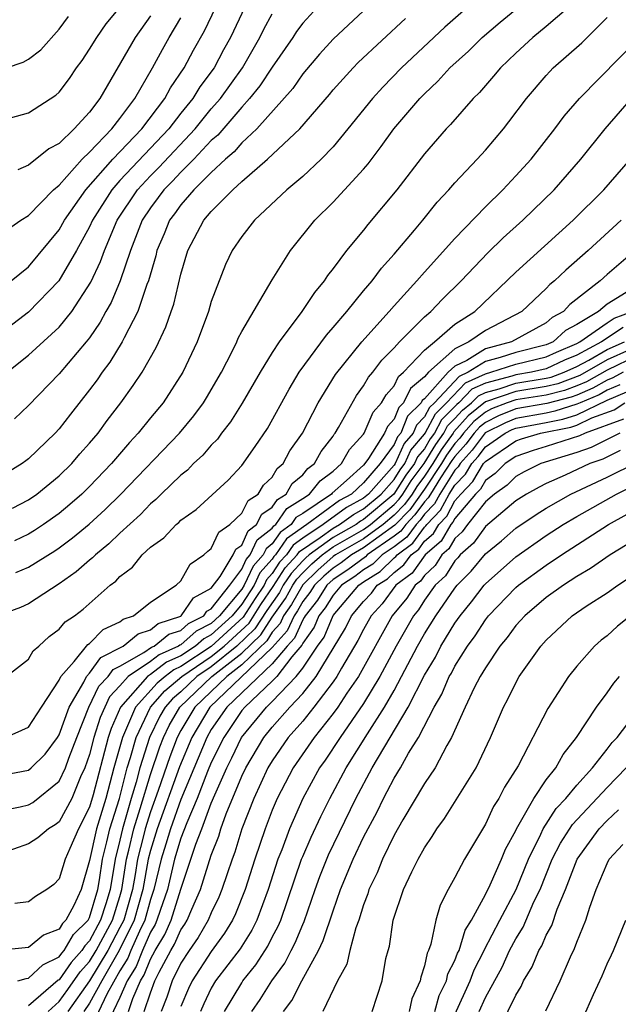
# Model space of a CAD drawing. Units: inches. Extents: x 2568125 to 2571000, y 1496265 to 1497000.
# Drawn here: x 2570800 to 2570840, y 1496679 to 1496744 of the extents above; entities that cross this region are included whole.
import ezdxf

# ---------------------------------------------------------------- set-up
doc = ezdxf.new("R2010")
doc.units = ezdxf.units.IN
doc.header["$MEASUREMENT"] = 0
doc.layers.add('LD25681494_2ft', color=182, linetype='Continuous')

msp = doc.modelspace()

# ---------------------------------------------------------------- linework, layer by layer
at = {"layer": 'LD25681494_2ft'}
for points, elevation in [([(2570830.448, 1496745.552), (2570828.327, 1496743.673), (2570825.492, 1496741), (2570824.255, 1496739.745), (2570823.579, 1496739), (2570821.968, 1496737), (2570821, 1496735.827), (2570820.212, 1496735), (2570819, 1496733.872), (2570817.962, 1496733), (2570815.829, 1496731), (2570815, 1496729.922), (2570814.374, 1496729), (2570813.927, 1496728.073), (2570813, 1496725.66), (2570812.805, 1496725), (2570812.062, 1496723), (2570811.135, 1496721), (2570809.828, 1496719), (2570809, 1496717.998), (2570808.203, 1496717), (2570807.62, 1496716.38), (2570806.444, 1496715), (2570805, 1496713.497), (2570804.488, 1496713), (2570803.698, 1496712.302), (2570803, 1496711.72), (2570801.98, 1496711), (2570801.395, 1496710.605), (2570801, 1496710.364), (2570800.067, 1496709.933)], 8962), ([(2570836.491, 1496745), (2570835, 1496743.714), (2570834.124, 1496743), (2570833, 1496741.964), (2570831.988, 1496741), (2570831.543, 1496740.457), (2570830.605, 1496739.395), (2570830.194, 1496739), (2570828.705, 1496737.295), (2570828.418, 1496737), (2570827, 1496735.359), (2570825.184, 1496733), (2570823.284, 1496730.716), (2570823, 1496730.35), (2570821.881, 1496729), (2570821, 1496727.817), (2570820.639, 1496727.361), (2570820.416, 1496727), (2570819.767, 1496726.233), (2570818.948, 1496725), (2570817.46, 1496723), (2570817, 1496722.308), (2570816.205, 1496721), (2570815.027, 1496718.973), (2570814.262, 1496717.738), (2570813.675, 1496717), (2570813.398, 1496716.602), (2570813, 1496716.216), (2570812.445, 1496715.555), (2570811.835, 1496715), (2570811.431, 1496714.569), (2570811, 1496714.249), (2570809.701, 1496713), (2570809.36, 1496712.64), (2570809, 1496712.357), (2570808.338, 1496711.662), (2570807, 1496710.425), (2570806.278, 1496709.722), (2570805.381, 1496709), (2570805.199, 1496708.801), (2570805, 1496708.654), (2570804.124, 1496707.876), (2570803, 1496707.097), (2570801, 1496705.775), (2570800.462, 1496705.538), (2570797.535, 1496704.465)], 8966), ([(2570815.211, 1496745), (2570814.253, 1496743), (2570813.799, 1496742.201), (2570813.178, 1496741), (2570812.245, 1496739.755), (2570811.792, 1496739), (2570811, 1496738.024), (2570810.203, 1496737), (2570807, 1496733.598), (2570806.467, 1496733), (2570805.201, 1496731), (2570805, 1496730.556), (2570804.149, 1496729), (2570802.979, 1496727), (2570801, 1496724.941), (2570799, 1496723.433)], 8952), ([(2570799, 1496737.503), (2570801, 1496738.045), (2570802.794, 1496739.206), (2570803, 1496739.402), (2570803.69, 1496740.31), (2570804.147, 1496741), (2570804.507, 1496741.493), (2570805, 1496742.226), (2570805.472, 1496743), (2570806.096, 1496743.904), (2570807, 1496744.973)], 8944), ([(2570823, 1496744.761), (2570821, 1496742.888), (2570820.101, 1496741.899), (2570819, 1496740.613), (2570818.344, 1496739.656), (2570815.978, 1496737), (2570815, 1496736.078), (2570814.507, 1496735.493), (2570813.928, 1496735), (2570813, 1496734.137), (2570811.861, 1496733), (2570811, 1496732.005), (2570810.582, 1496731.418), (2570810.26, 1496731), (2570809.9, 1496730.1), (2570809.43, 1496729), (2570809.351, 1496728.649), (2570808.867, 1496727), (2570808.772, 1496726.772), (2570808.165, 1496725), (2570807.269, 1496723.269), (2570807.148, 1496723), (2570806.336, 1496721.664), (2570805.823, 1496721), (2570805.491, 1496720.509), (2570805, 1496719.85), (2570803.743, 1496718.257), (2570803, 1496717.273), (2570802.749, 1496717), (2570801, 1496715.313), (2570800.822, 1496715.178), (2570800.578, 1496715), (2570799, 1496714.04)], 8958), ([(2570799.86, 1496727), (2570801, 1496727.93), (2570803, 1496730.359), (2570803.365, 1496731), (2570804.756, 1496733), (2570806.52, 1496735), (2570808.435, 1496737), (2570809.956, 1496739), (2570810.314, 1496739.686), (2570811.224, 1496741), (2570811.826, 1496742.174), (2570812.55, 1496743.45), (2570813.296, 1496745)], 8950), ([(2570819.973, 1496745), (2570819, 1496743.946), (2570818.599, 1496743.401), (2570818.35, 1496743), (2570817, 1496741.06), (2570816.186, 1496739.815), (2570815.517, 1496739), (2570815, 1496738.431), (2570813.417, 1496736.583), (2570813, 1496736.228), (2570811.85, 1496735), (2570811, 1496734.151), (2570810.45, 1496733.55), (2570809.887, 1496733), (2570809.518, 1496732.482), (2570809, 1496731.808), (2570808.459, 1496731), (2570807.684, 1496729), (2570807.005, 1496727), (2570806.41, 1496725.59), (2570806.074, 1496725), (2570805.708, 1496724.291), (2570805, 1496723.272), (2570804.786, 1496723), (2570803, 1496720.894), (2570801, 1496718.81), (2570800.062, 1496717.938)], 8956), ([(2570800.161, 1496707.839), (2570801, 1496708.192), (2570802.73, 1496709.27), (2570803, 1496709.453), (2570803.886, 1496710.114), (2570804.973, 1496711.027), (2570806.022, 1496711.978), (2570807.027, 1496712.973), (2570810.911, 1496717), (2570811.861, 1496718.139), (2570812.491, 1496719), (2570812.685, 1496719.314), (2570813.667, 1496721), (2570814.369, 1496722.369), (2570814.674, 1496723), (2570814.766, 1496723.234), (2570815, 1496723.672), (2570817, 1496727.078), (2570818.192, 1496729), (2570819.797, 1496731), (2570821, 1496732.174), (2570823, 1496734.354), (2570823.296, 1496734.704), (2570824.163, 1496735.838), (2570824.997, 1496737), (2570826.7, 1496739), (2570827, 1496739.307), (2570827.874, 1496740.126), (2570828.676, 1496741), (2570829.886, 1496742.114), (2570830.799, 1496743), (2570831.981, 1496744.019), (2570833.186, 1496745)], 8964), ([(2570799, 1496700.617), (2570801, 1496702.155), (2570801.308, 1496702.692), (2570801.673, 1496703), (2570802.358, 1496703.642), (2570803, 1496704.114), (2570803.399, 1496704.601), (2570804.011, 1496705), (2570804.573, 1496705.427), (2570806.36, 1496707), (2570806.728, 1496707.272), (2570807, 1496707.57), (2570807.818, 1496708.182), (2570808.464, 1496709), (2570809, 1496709.497), (2570809.887, 1496710.113), (2570810.688, 1496711), (2570810.862, 1496711.138), (2570811, 1496711.283), (2570812.007, 1496711.993), (2570814.096, 1496713.904), (2570815, 1496714.872), (2570815.885, 1496716.115), (2570816.684, 1496717.316), (2570818.106, 1496719.894), (2570818.776, 1496721), (2570820.554, 1496723.446), (2570821, 1496723.94), (2570821.907, 1496725), (2570823, 1496726.344), (2570823.557, 1496727), (2570824.167, 1496727.833), (2570825, 1496728.759), (2570826.343, 1496730.343), (2570826.893, 1496731), (2570827.83, 1496732.17), (2570828.611, 1496733), (2570829, 1496733.451), (2570830.458, 1496735), (2570831, 1496735.599), (2570832.181, 1496737), (2570832.545, 1496737.454), (2570833.7, 1496739), (2570835, 1496740.513), (2570835.228, 1496740.772), (2570835.456, 1496741), (2570837.339, 1496742.661), (2570839, 1496744.312)], 8968), ([(2570799, 1496729.968), (2570800.49, 1496731), (2570801, 1496731.298), (2570802.638, 1496733), (2570803, 1496733.302), (2570804.522, 1496735), (2570805, 1496735.461), (2570806.472, 1496737), (2570807, 1496737.681), (2570807.972, 1496739), (2570809.139, 1496741), (2570809.784, 1496742.216), (2570810.222, 1496743), (2570811, 1496744.303)], 8948), ([(2570799.555, 1496741), (2570800.63, 1496741.37), (2570801, 1496741.583), (2570801.8, 1496742.2), (2570803, 1496743.547), (2570803.61, 1496744.39)], 8942), ([(2570799.597, 1496721), (2570801, 1496722.129), (2570803, 1496723.956), (2570803.842, 1496725), (2570805.079, 1496726.921), (2570805.724, 1496728.276), (2570805.973, 1496729), (2570806.822, 1496731), (2570808.141, 1496733), (2570809, 1496733.916), (2570809.548, 1496734.452), (2570811.929, 1496737), (2570813, 1496738.312), (2570813.6, 1496739), (2570815.038, 1496741), (2570816.188, 1496743), (2570816.451, 1496743.549), (2570817, 1496744.561)], 8954), ([(2570799.933, 1496712.067), (2570801, 1496712.623), (2570801.531, 1496713), (2570803, 1496714.196), (2570803.829, 1496715), (2570804.366, 1496715.634), (2570805, 1496716.335), (2570805.561, 1496717), (2570806.164, 1496717.836), (2570807.053, 1496719), (2570807.874, 1496720.126), (2570808.452, 1496721), (2570809.38, 1496722.62), (2570810.017, 1496723.983), (2570810.353, 1496725), (2570810.527, 1496725.473), (2570811, 1496727.452), (2570811.463, 1496729), (2570812.511, 1496731), (2570813, 1496731.577), (2570814.41, 1496733), (2570815, 1496733.54), (2570816.692, 1496735), (2570818.821, 1496737), (2570820.753, 1496739.247), (2570821, 1496739.553), (2570822.306, 1496741), (2570822.651, 1496741.349), (2570825.748, 1496744.252)], 8960), ([(2570809, 1496744.424), (2570807.992, 1496743), (2570805.685, 1496739), (2570805, 1496738.089), (2570804.001, 1496737), (2570803, 1496736.044), (2570802.318, 1496735.683), (2570801, 1496734.614), (2570800.299, 1496734.3)], 8946), ([(2570799.484, 1496697), (2570801, 1496697.687), (2570801.838, 1496699), (2570803, 1496700.763), (2570803.113, 1496701), (2570803.985, 1496701.985), (2570804.897, 1496703.104), (2570805, 1496703.171), (2570805.899, 1496704.101), (2570807, 1496704.602), (2570807.217, 1496704.783), (2570807.885, 1496705), (2570809, 1496705.89), (2570810.682, 1496707), (2570811, 1496707.3), (2570811.613, 1496708.387), (2570812.515, 1496709), (2570812.764, 1496709.236), (2570813, 1496709.425), (2570813.503, 1496710.497), (2570814.225, 1496711), (2570815, 1496711.744), (2570815.43, 1496712.57), (2570816.075, 1496713), (2570816.428, 1496713.572), (2570817, 1496714.11), (2570817.329, 1496714.671), (2570817.725, 1496715), (2570818.161, 1496715.839), (2570818.996, 1496717), (2570820.025, 1496719), (2570821.149, 1496720.851), (2570822.875, 1496723), (2570824.687, 1496725), (2570825, 1496725.364), (2570826.495, 1496727), (2570827, 1496727.582), (2570829, 1496729.803), (2570831, 1496731.882), (2570832.14, 1496733), (2570833, 1496733.906), (2570834, 1496735), (2570835.569, 1496737), (2570836.178, 1496737.822), (2570837.193, 1496739), (2570841.129, 1496743)], 8970), ([(2570799, 1496694.47), (2570801, 1496694.855), (2570801.174, 1496695), (2570802.09, 1496695.91), (2570802.888, 1496697), (2570803, 1496697.175), (2570803.653, 1496699), (2570804.627, 1496700.627), (2570804.805, 1496701), (2570805, 1496701.22), (2570805.744, 1496702.256), (2570807.2, 1496703), (2570808.184, 1496703.816), (2570809, 1496704.082), (2570809.508, 1496704.491), (2570811, 1496704.982), (2570811.029, 1496705), (2570811.822, 1496706.178), (2570813, 1496706.808), (2570813.586, 1496707.585), (2570814.438, 1496709), (2570814.618, 1496709.382), (2570815, 1496709.649), (2570815.419, 1496710.581), (2570815.968, 1496711), (2570816.321, 1496711.679), (2570817, 1496712.131), (2570817.351, 1496712.648), (2570817.915, 1496713), (2570818.315, 1496713.685), (2570819, 1496714.252), (2570819.333, 1496714.666), (2570819.778, 1496715), (2570820.211, 1496715.79), (2570821, 1496716.793), (2570821.076, 1496716.924), (2570821.143, 1496717), (2570821.361, 1496717.361), (2570822.53, 1496719.47), (2570823, 1496720.112), (2570823.315, 1496720.685), (2570823.6, 1496721), (2570824.201, 1496721.799), (2570825, 1496722.607), (2570825.364, 1496723), (2570827, 1496724.644), (2570827.424, 1496725), (2570828.191, 1496725.809), (2570829.401, 1496727), (2570831.155, 1496728.845), (2570832.165, 1496729.835), (2570833.459, 1496731), (2570835.523, 1496733), (2570837.268, 1496735), (2570838.858, 1496737), (2570840.597, 1496739)], 8972), ([(2570799, 1496692.147), (2570800.442, 1496692.442), (2570801, 1496692.583), (2570801.265, 1496692.735), (2570803, 1496694.122), (2570803.411, 1496695), (2570803.635, 1496695.635), (2570804.158, 1496697), (2570804.955, 1496699), (2570805.62, 1496700.379), (2570806.215, 1496701), (2570806.543, 1496701.457), (2570807, 1496701.687), (2570808.574, 1496702.574), (2570809.076, 1496702.924), (2570809.247, 1496703), (2570810.218, 1496703.782), (2570811, 1496704.039), (2570811.511, 1496704.489), (2570812.502, 1496705), (2570812.702, 1496705.298), (2570813, 1496705.457), (2570814.205, 1496707), (2570815, 1496708.068), (2570815.293, 1496708.707), (2570815.558, 1496709), (2570816.005, 1496709.995), (2570817, 1496710.753), (2570817.101, 1496710.899), (2570817.241, 1496711), (2570817.952, 1496712.048), (2570819, 1496712.702), (2570819.444, 1496713), (2570820.138, 1496713.862), (2570821, 1496714.509), (2570821.555, 1496715), (2570822.084, 1496715.916), (2570823, 1496716.943), (2570823.036, 1496717), (2570823.622, 1496718.378), (2570824.185, 1496719), (2570824.474, 1496719.526), (2570825, 1496720.106), (2570825.288, 1496720.712), (2570825.632, 1496721), (2570827, 1496722.447), (2570827.663, 1496723), (2570829, 1496724.164), (2570830.305, 1496725), (2570833, 1496727.59), (2570836.765, 1496731), (2570838.773, 1496733), (2570840.537, 1496735)], 8974), ([(2570839.929, 1496731), (2570837.751, 1496729), (2570836.288, 1496727.712), (2570835.535, 1496727), (2570835.229, 1496726.771), (2570835, 1496726.513), (2570833.385, 1496725), (2570831, 1496723.747), (2570829.919, 1496723), (2570829, 1496722.552), (2570827.266, 1496721), (2570827, 1496720.703), (2570826.072, 1496719.928), (2570825.632, 1496719), (2570825.315, 1496718.685), (2570825, 1496717.916), (2570824.565, 1496717.435), (2570824.38, 1496717), (2570823.331, 1496715.331), (2570823.092, 1496715), (2570823, 1496714.893), (2570821.881, 1496713.881), (2570820.942, 1496713.058), (2570820.896, 1496713), (2570819, 1496711.726), (2570818.553, 1496711.447), (2570818.25, 1496711), (2570817.522, 1496710.478), (2570817, 1496709.72), (2570816.591, 1496709.408), (2570816.408, 1496709), (2570815.739, 1496708.261), (2570815.16, 1496707), (2570815, 1496706.755), (2570813.546, 1496705), (2570813, 1496704.497), (2570812.013, 1496703.987), (2570811, 1496703.095), (2570810.928, 1496703.072), (2570810.839, 1496703), (2570809.566, 1496702.434), (2570809, 1496701.997), (2570807.543, 1496701), (2570807, 1496700.387), (2570806.322, 1496699.678), (2570805.999, 1496699), (2570805.693, 1496698.307), (2570805.289, 1496697), (2570805, 1496695.887), (2570804.687, 1496695), (2570804.412, 1496694.412), (2570803.839, 1496693), (2570803, 1496691.449), (2570802.748, 1496691.252), (2570802.31, 1496691), (2570801.6, 1496690.4), (2570801, 1496690.02), (2570799, 1496689.309)], 8976), ([(2570841, 1496729.127), (2570839, 1496727.418), (2570838.535, 1496727), (2570836.542, 1496725.458), (2570836.137, 1496725), (2570835.397, 1496724.603), (2570835, 1496724.243), (2570832.725, 1496723), (2570831, 1496722.545), (2570829.777, 1496721.777), (2570829, 1496721.398), (2570828.555, 1496721), (2570827, 1496719.263), (2570826.857, 1496719.143), (2570826.789, 1496719), (2570825.89, 1496718.11), (2570825.437, 1496717), (2570825.236, 1496716.764), (2570825, 1496716.248), (2570824.099, 1496715), (2570823, 1496713.727), (2570822.197, 1496713), (2570821.424, 1496712.576), (2570819.273, 1496711), (2570817.944, 1496710.056), (2570817.216, 1496709), (2570817.113, 1496708.887), (2570817, 1496708.715), (2570816.185, 1496707.815), (2570815.811, 1496707), (2570815, 1496705.761), (2570814.369, 1496705), (2570813, 1496703.736), (2570812.514, 1496703.485), (2570811.963, 1496703), (2570811, 1496702.364), (2570810.056, 1496701.944), (2570809, 1496701.129), (2570808.812, 1496701), (2570807.032, 1496699), (2570806.411, 1496697.588), (2570806.229, 1496697), (2570805.229, 1496693.229), (2570805, 1496692.428), (2570804.283, 1496691), (2570803.695, 1496689.695), (2570803.401, 1496689), (2570803, 1496687.705), (2570802.663, 1496687.337), (2570802.198, 1496687), (2570801.449, 1496686.551), (2570801, 1496686.208), (2570800.09, 1496686.091)], 8978), ([(2570840.248, 1496726.247), (2570839, 1496725.47), (2570838.432, 1496725), (2570837, 1496724.135), (2570836.261, 1496723.739), (2570835.448, 1496723), (2570835, 1496722.805), (2570833, 1496722.3), (2570831.961, 1496721.961), (2570831, 1496721.707), (2570829.874, 1496721), (2570829.276, 1496720.724), (2570827.653, 1496719), (2570827.325, 1496718.675), (2570827, 1496718.063), (2570826.466, 1496717.534), (2570826.248, 1496717), (2570825.674, 1496716.326), (2570825.067, 1496715), (2570825, 1496714.9), (2570823.315, 1496713), (2570823, 1496712.733), (2570821.881, 1496712.119), (2570820.339, 1496711), (2570819, 1496710.09), (2570818.365, 1496709.635), (2570817.928, 1496709), (2570817.487, 1496708.513), (2570817, 1496707.776), (2570816.631, 1496707.369), (2570816.462, 1496707), (2570815.872, 1496706.128), (2570815.091, 1496704.909), (2570813, 1496702.979), (2570811, 1496701.656), (2570810.546, 1496701.454), (2570809.958, 1496701), (2570809.433, 1496700.567), (2570808.014, 1496699), (2570807.305, 1496697.305), (2570807.161, 1496697), (2570806.601, 1496695), (2570806.062, 1496693), (2570805.464, 1496691), (2570805, 1496688.922), (2570804.445, 1496687), (2570803.96, 1496685.96), (2570803.448, 1496685), (2570803.224, 1496684.776), (2570803, 1496684.399), (2570801.986, 1496684.014), (2570801, 1496683.202), (2570799, 1496683)], 8980), ([(2570800.292, 1496681), (2570800.841, 1496681.158), (2570801, 1496681.171), (2570801.932, 1496682.067), (2570803, 1496682.573), (2570803.174, 1496682.826), (2570803.334, 1496683), (2570803.955, 1496684.045), (2570804.909, 1496685), (2570805, 1496685.17), (2570805.54, 1496687), (2570805.651, 1496687.65), (2570805.845, 1496689), (2570806.134, 1496690.135), (2570806.33, 1496691), (2570806.958, 1496693), (2570807.469, 1496695), (2570807.691, 1496695.691), (2570808.052, 1496697), (2570808.996, 1496699), (2570809.942, 1496700.058), (2570811.072, 1496701), (2570813, 1496702.311), (2570813.848, 1496703), (2570815.479, 1496704.521), (2570816.26, 1496705.74), (2570817.069, 1496706.931), (2570817.86, 1496708.14), (2570818.64, 1496709), (2570818.787, 1496709.213), (2570820.142, 1496710.142), (2570821, 1496710.764), (2570821.416, 1496711), (2570822.338, 1496711.662), (2570823, 1496712.025), (2570824.152, 1496713), (2570825, 1496713.957), (2570825.403, 1496714.597), (2570825.706, 1496715), (2570826.112, 1496715.888), (2570827, 1496716.931), (2570827.044, 1496717), (2570827.724, 1496718.276), (2570828.453, 1496719), (2570829.698, 1496720.302), (2570831, 1496720.904), (2570831.365, 1496721), (2570833, 1496721.533), (2570835, 1496722.017), (2570835.667, 1496722.333), (2570837, 1496722.89), (2570837.208, 1496723), (2570839, 1496724.256), (2570839.449, 1496724.551), (2570840.642, 1496725)], 8982), ([(2570840.054, 1496723.947), (2570838.638, 1496723), (2570837, 1496722.133), (2570836.201, 1496721.799), (2570835, 1496721.227), (2570834.027, 1496721), (2570833, 1496720.834), (2570832.746, 1496720.746), (2570831, 1496720.288), (2570830.12, 1496719.88), (2570829.262, 1496719), (2570829.118, 1496718.882), (2570828.122, 1496717.878), (2570827.654, 1496717), (2570827.381, 1496716.619), (2570827, 1496715.978), (2570826.55, 1496715.45), (2570826.345, 1496715), (2570825.768, 1496714.232), (2570824.988, 1496713), (2570823, 1496711.318), (2570822.795, 1496711.205), (2570822.509, 1496711), (2570821, 1496710.144), (2570819.423, 1496709), (2570819.198, 1496708.802), (2570819, 1496708.612), (2570818.234, 1496707.766), (2570817.728, 1496707), (2570817.469, 1496706.531), (2570816.649, 1496705.352), (2570815.867, 1496704.133), (2570814.67, 1496703), (2570813, 1496701.642), (2570812.055, 1496701), (2570811, 1496700.003), (2570810.451, 1496699.549), (2570809.959, 1496699), (2570809.609, 1496698.391), (2570808.943, 1496697), (2570808.304, 1496695), (2570808.067, 1496694.067), (2570807.742, 1496693), (2570807.168, 1496691), (2570807, 1496690.259), (2570806.679, 1496689), (2570806.348, 1496687), (2570806.076, 1496686.076), (2570805.726, 1496685), (2570805, 1496683.628), (2570804.686, 1496683.314), (2570804.499, 1496683), (2570803.784, 1496682.216), (2570803, 1496681.083), (2570802.944, 1496681.056), (2570801, 1496679.354)], 8984), ([(2570802.287, 1496679), (2570803, 1496679.641), (2570803.572, 1496680.428), (2570804.393, 1496681.607), (2570805, 1496682.272), (2570805.433, 1496683), (2570806.5, 1496685), (2570807, 1496686.538), (2570807.132, 1496687), (2570807.435, 1496689), (2570807.587, 1496689.587), (2570807.907, 1496691), (2570808.332, 1496692.332), (2570809, 1496694.573), (2570809.612, 1496696.388), (2570809.848, 1496697), (2570810.222, 1496697.778), (2570810.923, 1496699), (2570813.038, 1496701), (2570815, 1496702.539), (2570816.254, 1496703.746), (2570817, 1496704.906), (2570817.868, 1496706.132), (2570818.348, 1496707), (2570818.607, 1496707.393), (2570819, 1496707.826), (2570819.598, 1496708.402), (2570820.277, 1496709), (2570821, 1496709.524), (2570823, 1496710.666), (2570823.456, 1496711), (2570825, 1496712.308), (2570825.34, 1496712.66), (2570825.586, 1496713), (2570826.132, 1496713.868), (2570826.983, 1496715), (2570827.736, 1496716.264), (2570828.264, 1496717), (2570828.52, 1496717.48), (2570829, 1496717.956), (2570829.491, 1496718.509), (2570830.094, 1496719), (2570830.541, 1496719.459), (2570831, 1496719.671), (2570831.91, 1496719.91), (2570833, 1496720.289), (2570835, 1496720.607), (2570835.312, 1496720.688), (2570836.179, 1496721), (2570837, 1496721.375), (2570837.797, 1496721.797), (2570839, 1496722.493), (2570840.139, 1496723)], 8986), ([(2570840.467, 1496722.467), (2570839, 1496721.813), (2570837.212, 1496720.788), (2570835.751, 1496720.249), (2570835, 1496720.055), (2570833, 1496719.743), (2570831, 1496719.054), (2570829.864, 1496718.136), (2570828.918, 1496717.082), (2570828.875, 1496717), (2570828.092, 1496715.908), (2570827.552, 1496715), (2570827, 1496714.172), (2570826.497, 1496713.503), (2570826.181, 1496713), (2570825.685, 1496712.315), (2570825, 1496711.607), (2570824.284, 1496711), (2570823, 1496710.061), (2570821.163, 1496709), (2570821, 1496708.883), (2570819.998, 1496708.002), (2570819, 1496707.041), (2570818.268, 1496705.732), (2570817.748, 1496705), (2570817.519, 1496704.481), (2570817, 1496703.915), (2570816.642, 1496703.358), (2570815, 1496701.77), (2570814.019, 1496701), (2570811.906, 1496699), (2570811, 1496697.455), (2570810.755, 1496697), (2570810.265, 1496695.735), (2570809.51, 1496693.51), (2570809, 1496692.108), (2570808.646, 1496691), (2570808.543, 1496690.543), (2570808.143, 1496689), (2570807.994, 1496687.994), (2570807.814, 1496687), (2570807.245, 1496685), (2570807, 1496684.501), (2570806.192, 1496683), (2570805, 1496680.996), (2570803.579, 1496679)], 8988), ([(2570841, 1496722.096), (2570839, 1496721.134), (2570837.633, 1496720.367), (2570837, 1496720.102), (2570836.189, 1496719.811), (2570835, 1496719.503), (2570833, 1496719.198), (2570832.431, 1496719), (2570831.412, 1496718.588), (2570831, 1496718.383), (2570830.237, 1496717.763), (2570829.56, 1496717), (2570829.321, 1496716.679), (2570829, 1496716.324), (2570828.447, 1496715.553), (2570828.119, 1496715), (2570827, 1496713.322), (2570826.03, 1496711.97), (2570825.053, 1496710.947), (2570823, 1496709.455), (2570822.211, 1496709), (2570821.521, 1496708.479), (2570821, 1496708.131), (2570820.398, 1496707.602), (2570819.774, 1496707), (2570819.479, 1496706.521), (2570819, 1496705.935), (2570818.668, 1496705.333), (2570818.431, 1496705), (2570817.992, 1496704.008), (2570817, 1496702.916), (2570812.892, 1496699), (2570811.716, 1496697), (2570810.919, 1496695.081), (2570809.451, 1496691), (2570809, 1496689.573), (2570808.852, 1496689), (2570808.496, 1496687), (2570807.937, 1496685), (2570806.951, 1496683), (2570805.815, 1496681), (2570805, 1496679.528), (2570804.624, 1496679)], 8990), ([(2570840.041, 1496721), (2570839.369, 1496720.631), (2570839, 1496720.474), (2570838.054, 1496719.946), (2570837, 1496719.506), (2570836.628, 1496719.372), (2570835.046, 1496718.954), (2570833, 1496718.596), (2570831.863, 1496718.137), (2570831, 1496717.706), (2570830.61, 1496717.39), (2570830.264, 1496717), (2570829.725, 1496716.275), (2570829, 1496715.473), (2570828.803, 1496715.197), (2570828.056, 1496714.056), (2570827.385, 1496713), (2570827.25, 1496712.75), (2570827, 1496712.489), (2570826.375, 1496711.625), (2570825.77, 1496711), (2570825.446, 1496710.554), (2570825, 1496710.223), (2570823.244, 1496709), (2570823.12, 1496708.88), (2570821.972, 1496708.028), (2570821, 1496707.379), (2570820.589, 1496707), (2570819.983, 1496706.017), (2570819.154, 1496705), (2570819.108, 1496704.892), (2570819, 1496704.741), (2570818.466, 1496703.534), (2570817.978, 1496703), (2570817, 1496701.832), (2570814.015, 1496699), (2570813, 1496697.514), (2570812.697, 1496697), (2570811, 1496692.915), (2570810.317, 1496691), (2570810.017, 1496689.982), (2570809.699, 1496689), (2570809.229, 1496687), (2570809, 1496686.346), (2570808.63, 1496685), (2570808.272, 1496684.272), (2570807.71, 1496683), (2570807.509, 1496682.491), (2570807, 1496681.657), (2570806.166, 1496680.166), (2570805, 1496677.72)], 8992), ([(2570839.829, 1496720.171), (2570839, 1496719.819), (2570838.475, 1496719.525), (2570837.216, 1496719), (2570837, 1496718.896), (2570835.566, 1496718.434), (2570835, 1496718.319), (2570833, 1496717.962), (2570832.315, 1496717.685), (2570830.983, 1496717.017), (2570830.129, 1496715.871), (2570829.342, 1496715), (2570829.216, 1496714.784), (2570829, 1496714.567), (2570828.004, 1496713), (2570827.653, 1496712.347), (2570827, 1496711.667), (2570826.72, 1496711.28), (2570826.449, 1496711), (2570825.838, 1496710.162), (2570825, 1496709.539), (2570824.227, 1496709), (2570823.602, 1496708.398), (2570823, 1496708.013), (2570822.422, 1496707.578), (2570821.559, 1496707), (2570821, 1496706.343), (2570820.488, 1496705.512), (2570820.07, 1496705), (2570819.754, 1496704.245), (2570819, 1496703.197), (2570818.94, 1496703.061), (2570818.291, 1496702.291), (2570817.295, 1496701), (2570817, 1496700.69), (2570815.194, 1496699), (2570815, 1496698.764), (2570813.811, 1496697), (2570813, 1496695.346), (2570812.755, 1496694.755), (2570812.072, 1496693), (2570811.38, 1496691.38), (2570811, 1496690.382), (2570810.585, 1496689), (2570810.11, 1496687), (2570809.63, 1496685.63), (2570809.429, 1496685), (2570809.3, 1496684.7), (2570809, 1496684.201), (2570808.47, 1496683), (2570808.053, 1496681.947), (2570807.475, 1496681), (2570807, 1496679.913), (2570806.168, 1496678.169)], 8994), ([(2570807.56, 1496679), (2570807.846, 1496679.846), (2570808.35, 1496681), (2570808.596, 1496681.403), (2570809, 1496682.422), (2570809.312, 1496683), (2570809.945, 1496684.055), (2570810.353, 1496685), (2570811, 1496687.039), (2570811.987, 1496689.987), (2570812.379, 1496691), (2570813, 1496692.677), (2570813.227, 1496693.227), (2570814.02, 1496695), (2570814.346, 1496695.654), (2570814.984, 1496697), (2570816.622, 1496699), (2570817, 1496699.354), (2570818.565, 1496701), (2570819, 1496701.564), (2570819.969, 1496703), (2570820.401, 1496703.599), (2570821, 1496705.02), (2570822.684, 1496707), (2570823, 1496707.222), (2570824.085, 1496707.915), (2570825, 1496708.798), (2570825.115, 1496708.885), (2570825.196, 1496709), (2570826.231, 1496709.769), (2570827, 1496710.824), (2570827.095, 1496710.905), (2570827.149, 1496711), (2570828.056, 1496711.944), (2570828.624, 1496713), (2570829, 1496713.591), (2570829.701, 1496714.299), (2570830.111, 1496715), (2570830.533, 1496715.467), (2570831, 1496716.095), (2570832.298, 1496717), (2570832.767, 1496717.233), (2570833, 1496717.328), (2570835, 1496717.694), (2570836.087, 1496717.913), (2570837, 1496718.208), (2570839, 1496719.163), (2570840.29, 1496719.71)], 8996), ([(2570808.588, 1496679), (2570809, 1496680.217), (2570809.291, 1496681), (2570809.578, 1496681.578), (2570810.344, 1496683), (2570810.59, 1496683.41), (2570811, 1496684.359), (2570811.264, 1496684.736), (2570811.415, 1496685), (2570811.712, 1496685.712), (2570812.292, 1496687), (2570813, 1496689.262), (2570813.483, 1496690.517), (2570813.627, 1496691), (2570813.981, 1496691.98), (2570815, 1496694.453), (2570815.26, 1496695), (2570816.446, 1496697), (2570817, 1496697.679), (2570818.166, 1496699), (2570819, 1496699.889), (2570819.882, 1496701), (2570821.81, 1496704.19), (2570822.213, 1496705), (2570823, 1496705.941), (2570823.511, 1496706.489), (2570823.89, 1496707), (2570824.567, 1496707.433), (2570825, 1496707.85), (2570825.654, 1496708.346), (2570826.118, 1496709), (2570826.624, 1496709.376), (2570827, 1496709.892), (2570827.599, 1496710.401), (2570827.939, 1496711), (2570828.459, 1496711.541), (2570829, 1496712.547), (2570829.38, 1496713), (2570830.186, 1496713.814), (2570830.881, 1496715), (2570831, 1496715.147), (2570833, 1496716.502), (2570833.372, 1496716.628), (2570834.63, 1496717), (2570836.607, 1496717.393), (2570837, 1496717.52), (2570838.003, 1496718.003), (2570839.46, 1496718.539), (2570840.16, 1496719)], 8998), ([(2570840.074, 1496717.926), (2570837.557, 1496717), (2570837.187, 1496716.813), (2570835, 1496716.113), (2570834.141, 1496715.859), (2570833, 1496715.472), (2570832.297, 1496715), (2570831.651, 1496714.348), (2570831, 1496713.89), (2570830.671, 1496713.329), (2570830.346, 1496713), (2570829, 1496711.396), (2570828.861, 1496711.139), (2570828.728, 1496711), (2570828.104, 1496709.896), (2570827.047, 1496709), (2570826.194, 1496707.806), (2570825.129, 1496707), (2570824.222, 1496705.778), (2570823.497, 1496705), (2570823, 1496704.105), (2570822.633, 1496703.367), (2570821.547, 1496701.547), (2570821.239, 1496701), (2570821, 1496700.653), (2570819.743, 1496699), (2570819, 1496698.082), (2570818.054, 1496697), (2570817, 1496695.472), (2570816.72, 1496695), (2570815.791, 1496693), (2570815.004, 1496691), (2570814.543, 1496689.457), (2570814.367, 1496689), (2570814.03, 1496688.03), (2570813.7, 1496687), (2570813.5, 1496686.5), (2570813, 1496685.481), (2570812.799, 1496685), (2570812.144, 1496683.856), (2570811.546, 1496683), (2570811, 1496682.168), (2570810.421, 1496681), (2570810.072, 1496679.928), (2570809.71, 1496679)], 9000), ([(2570839.839, 1496717), (2570837.951, 1496716.049), (2570837, 1496715.732), (2570834.647, 1496715), (2570833.543, 1496714.457), (2570833, 1496714.16), (2570832.423, 1496713.577), (2570831.603, 1496713), (2570831, 1496712.483), (2570829.829, 1496711), (2570829.486, 1496710.514), (2570829, 1496710.084), (2570828.608, 1496709.392), (2570828.146, 1496709), (2570827.705, 1496708.295), (2570827, 1496707.644), (2570826.733, 1496707.267), (2570826.381, 1496707), (2570825.841, 1496706.159), (2570824.872, 1496705), (2570822.659, 1496701), (2570821.906, 1496699.907), (2570821.307, 1496699), (2570821, 1496698.568), (2570819.758, 1496697), (2570818.374, 1496695), (2570817.33, 1496693), (2570817, 1496692.23), (2570816.527, 1496691), (2570815.854, 1496689), (2570815.226, 1496687), (2570814.591, 1496685.409), (2570814.39, 1496685), (2570813.869, 1496684.131), (2570813, 1496682.938), (2570811.732, 1496681), (2570811.491, 1496680.509), (2570811, 1496679.311)], 9002), ([(2570839.861, 1496715.861), (2570838.716, 1496715.284), (2570837.864, 1496715), (2570836.237, 1496714.237), (2570835, 1496713.682), (2570834.543, 1496713.457), (2570833.71, 1496713), (2570833, 1496712.553), (2570831, 1496710.868), (2570830.227, 1496709.773), (2570829.352, 1496709), (2570829.196, 1496708.804), (2570829, 1496708.608), (2570828.381, 1496707.619), (2570827.711, 1496707), (2570827, 1496706.014), (2570826.604, 1496705.396), (2570826.271, 1496705), (2570825.145, 1496703), (2570824.074, 1496701), (2570823, 1496699.227), (2570821.456, 1496697), (2570820.483, 1496695.517), (2570820.114, 1496695), (2570819.019, 1496692.981), (2570818.136, 1496691), (2570817.621, 1496689.621), (2570817.368, 1496689), (2570816.73, 1496687), (2570815.987, 1496685), (2570815.658, 1496684.342), (2570814.885, 1496683.115), (2570813.28, 1496681), (2570813, 1496680.521), (2570812.499, 1496679.501), (2570812.294, 1496679)], 9004), ([(2570813.859, 1496679), (2570815, 1496680.885), (2570815.077, 1496681), (2570815.931, 1496682.068), (2570816.712, 1496683.289), (2570817, 1496683.866), (2570817.397, 1496684.603), (2570817.559, 1496685), (2570818.929, 1496689), (2570819, 1496689.175), (2570819.549, 1496690.451), (2570820.187, 1496691.814), (2570820.781, 1496693), (2570821.846, 1496695), (2570823.249, 1496697.249), (2570824.367, 1496699), (2570825, 1496700.096), (2570825.499, 1496701), (2570826.549, 1496703), (2570827, 1496703.801), (2570827.74, 1496705), (2570829, 1496706.811), (2570829.15, 1496707), (2570830.076, 1496707.924), (2570831, 1496709.076), (2570832.067, 1496709.933), (2570833, 1496710.764), (2570834.343, 1496711.657), (2570835, 1496712.061), (2570836.622, 1496713), (2570839, 1496714.113), (2570841, 1496715.083)], 9006), ([(2570815.655, 1496679), (2570816.211, 1496679.79), (2570816.968, 1496681), (2570817.829, 1496682.171), (2570818.237, 1496683), (2570818.504, 1496683.496), (2570819, 1496684.71), (2570819.095, 1496684.904), (2570819.82, 1496687), (2570820.136, 1496687.864), (2570820.704, 1496689.296), (2570822.499, 1496693), (2570823.569, 1496695), (2570825.935, 1496699), (2570827, 1496701.105), (2570827.715, 1496702.285), (2570828.08, 1496703), (2570829, 1496704.521), (2570829.335, 1496705), (2570830.091, 1496705.909), (2570830.912, 1496707), (2570831, 1496707.099), (2570833, 1496708.876), (2570835, 1496710.266), (2570836.116, 1496711), (2570837, 1496711.52), (2570839.62, 1496713), (2570841, 1496713.667)], 9008), ([(2570817.744, 1496679), (2570818.289, 1496679.711), (2570818.948, 1496681), (2570820.035, 1496683), (2570820.353, 1496683.648), (2570821, 1496685.612), (2570821.493, 1496687), (2570822.315, 1496689), (2570823, 1496690.45), (2570823.882, 1496692.118), (2570824.303, 1496693), (2570824.554, 1496693.446), (2570825, 1496694.32), (2570825.419, 1496695), (2570825.961, 1496695.962), (2570826.604, 1496697), (2570827.642, 1496699), (2570828.149, 1496699.851), (2570828.627, 1496701), (2570828.767, 1496701.233), (2570829, 1496701.687), (2570829.823, 1496703), (2570830.324, 1496703.676), (2570831, 1496704.728), (2570831.215, 1496705), (2570833, 1496706.853), (2570833.174, 1496707), (2570835, 1496708.329), (2570836.003, 1496709), (2570839.089, 1496711), (2570840.32, 1496711.68)], 9010), ([(2570840.313, 1496709.687), (2570839.196, 1496709), (2570837.906, 1496708.094), (2570837, 1496707.573), (2570836.121, 1496707), (2570835, 1496706.193), (2570833.588, 1496705), (2570833.316, 1496704.684), (2570833, 1496704.35), (2570832.429, 1496703.571), (2570831.95, 1496703), (2570831, 1496701.586), (2570830.652, 1496701), (2570830.273, 1496700.273), (2570829.671, 1496699), (2570828.786, 1496697), (2570828.473, 1496696.473), (2570827.694, 1496695), (2570827, 1496693.977), (2570825.581, 1496691.581), (2570825, 1496690.569), (2570824.239, 1496689), (2570823.885, 1496688.115), (2570823.352, 1496687), (2570823.278, 1496686.722), (2570823, 1496685.999), (2570822.685, 1496685), (2570822.493, 1496684.493), (2570822.088, 1496683), (2570821.895, 1496682.105), (2570821.297, 1496681), (2570820.318, 1496679)], 9012), ([(2570823.566, 1496679), (2570824.218, 1496681), (2570824.47, 1496682.47), (2570824.608, 1496683), (2570824.705, 1496683.295), (2570824.953, 1496685), (2570825.621, 1496687), (2570826.176, 1496688.176), (2570826.591, 1496689), (2570827, 1496689.745), (2570827.511, 1496690.489), (2570827.818, 1496691), (2570828.315, 1496691.685), (2570830.387, 1496695), (2570831.335, 1496697), (2570832.185, 1496699), (2570832.476, 1496699.524), (2570833, 1496700.601), (2570833.229, 1496701), (2570834.636, 1496703), (2570835, 1496703.405), (2570836.701, 1496705), (2570837.625, 1496705.625), (2570839, 1496706.51), (2570839.694, 1496707), (2570841, 1496707.874)], 9014), ([(2570840.531, 1496705), (2570839.681, 1496704.319), (2570839, 1496703.69), (2570838.615, 1496703.385), (2570838.165, 1496703), (2570837, 1496701.691), (2570836.453, 1496701), (2570835.096, 1496698.904), (2570833.144, 1496695.144), (2570832.267, 1496693.733), (2570831.889, 1496693), (2570831.541, 1496692.459), (2570831, 1496691.3), (2570829.627, 1496689), (2570829, 1496687.8), (2570828.551, 1496687), (2570828.026, 1496685.974), (2570827.747, 1496685), (2570827.417, 1496683.417), (2570827.256, 1496683), (2570827.169, 1496682.832), (2570827, 1496681.996), (2570826.75, 1496681.25), (2570826.718, 1496681), (2570826.174, 1496679.826), (2570826.002, 1496679)], 9016), ([(2570827.676, 1496679), (2570827.968, 1496680.032), (2570828.446, 1496681), (2570828.539, 1496681.461), (2570829, 1496682.349), (2570829.178, 1496682.822), (2570829.269, 1496683), (2570829.674, 1496684.326), (2570830.086, 1496685), (2570831, 1496686.683), (2570831.306, 1496687.306), (2570832.063, 1496689), (2570832.333, 1496689.667), (2570833, 1496690.887), (2570833.049, 1496691), (2570834.182, 1496693), (2570835, 1496694.212), (2570835.623, 1496695), (2570836.116, 1496695.884), (2570836.988, 1496697), (2570838.299, 1496699), (2570839, 1496699.933), (2570839.439, 1496700.562), (2570839.808, 1496701)], 9018), ([(2570829, 1496678.787), (2570829.997, 1496681), (2570830.271, 1496681.729), (2570830.922, 1496683), (2570830.94, 1496683.06), (2570831.948, 1496685), (2570833.015, 1496687), (2570833.826, 1496689), (2570834.635, 1496690.635), (2570834.793, 1496691), (2570835.659, 1496692.341), (2570836.291, 1496693), (2570837, 1496693.858), (2570838.044, 1496695), (2570839, 1496696.228), (2570839.323, 1496696.677), (2570839.653, 1496697), (2570841, 1496698.747)], 9020), ([(2570830.586, 1496679), (2570831, 1496679.909), (2570832.101, 1496681.898), (2570832.592, 1496683), (2570833, 1496683.774), (2570833.475, 1496684.525), (2570834.194, 1496686.194), (2570834.589, 1496687), (2570835.397, 1496689), (2570835.943, 1496690.057), (2570836.724, 1496691.276), (2570839, 1496693.703), (2570840.249, 1496695)], 9022), ([(2570831.993, 1496678.006), (2570833, 1496680.066), (2570833.358, 1496680.642), (2570833.514, 1496681), (2570834.081, 1496681.919), (2570834.512, 1496683), (2570834.701, 1496683.299), (2570835, 1496684.01), (2570835.358, 1496684.642), (2570835.715, 1496685.715), (2570836.266, 1496687), (2570837.027, 1496689), (2570838.484, 1496691), (2570839, 1496691.548), (2570839.746, 1496692.254)], 9024), ([(2570834.966, 1496679.034), (2570835.91, 1496681), (2570836.587, 1496682.587), (2570836.86, 1496683.14), (2570837, 1496683.557), (2570837.588, 1496685), (2570837.851, 1496685.851), (2570838.274, 1496687), (2570839, 1496688.715), (2570839.142, 1496689), (2570840.026, 1496689.974)], 9026), ([(2570837.433, 1496678.567), (2570838.111, 1496680.111), (2570838.672, 1496681.328), (2570839, 1496682.121), (2570839.293, 1496682.707), (2570839.42, 1496683), (2570840.236, 1496685)], 9028)]:
    msp.add_lwpolyline(points, dxfattribs=dict(at, elevation=elevation))

doc.saveas('drawing.dxf')
